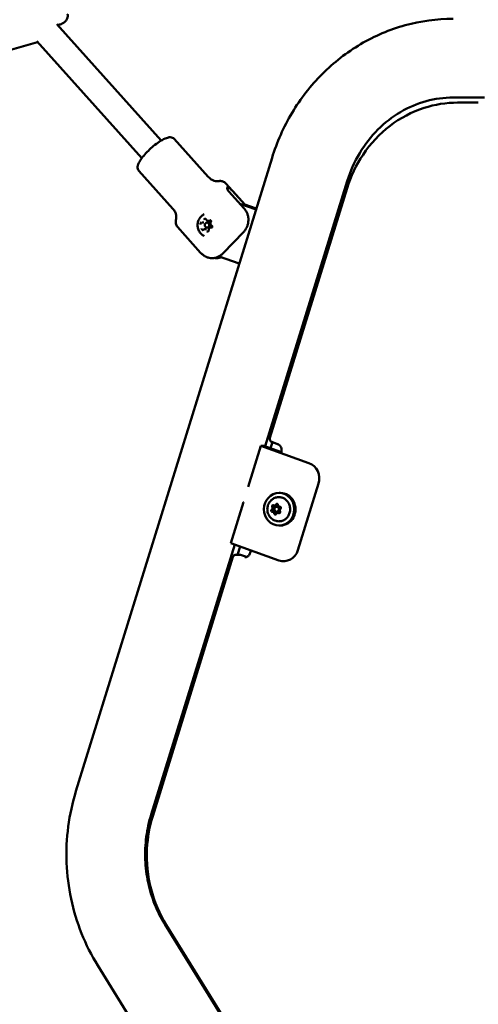
# Model space of a CAD drawing. Units: millimetres. Extents: x -19096 to 14554, y 0 to 12682.
# Drawn here: x 789 to 1070, y 7533 to 8137 of the extents above; entities that cross this region are included whole.
import ezdxf

# ---------------------------------------------------------------- set-up
doc = ezdxf.new("R2010")
doc.units = ezdxf.units.MM
doc.layers.add('MD_Visible', color=7, linetype='Continuous', lineweight=50)
doc.styles.get("Standard").update_dxf_attribs({"font": 'arial.ttf'})
doc.dimstyles.new('ISO-25', dxfattribs={"dimtxt": 180, "dimasz": 120, "dimexe": 1.25, "dimexo": 0.625, "dimgap": 60, "dimtad": 1, "dimtoh": 1, "dimdec": 0, "dimlfac": 0.1, "dimrnd": 5, "dimtxsty": 'Standard', "dimcen": 0, "dimse1": 1, "dimse2": 1, "dimadec": 0, "dimazin": 0, "dimtfac": 1, "dimtdec": 0, "dimtmove": 1, "dimatfit": 3, "dimfxl": 1, "dimarcsym": 0})

# ---------------------------------------------------------------- blocks, each defined once
blk = doc.blocks.new('CustomObjectsInViewport4_0')
at = {"layer": 'MD_Visible', "extrusion": (0, 1, 0)}
for p, q in [((6361.29, 8063.2), (6297.19, 8134.56)), ((6285.45, 8123.69), (6011.02, 8045.15)), ((6349.39, 8052.51), (6285.02, 8124.17)), ((6540.35, 8089.65), (6559.72, 8089.66)), ((6555.82, 8086.5), (6543.12, 8086.5)), ((6543.12, 8086.5), (6543.12, 8086.5)), ((6369.25, 8064.23), (6390.18, 8040.93)), ((6308.98, 7663.95), (6429.25, 8052.56)), ((6347.52, 8044.71), (6368.46, 8021.41)), ((6401.01, 8036.95), (6412.66, 8023.99)), ((6425.06, 7875.66), (6475.39, 8038.28)), ((6412.19, 8021.45), (6402.83, 8031.87)), ((6412.57, 8023.92), (6405.43, 8031.87)), ((6475.32, 8033.95), (6427.9, 7880.74)), ((6419.44, 8020.88), (6409.49, 8024.46)), ((6412.57, 8024.02), (6419.63, 8021.48)), ((6386.52, 8012.9), (6387.48, 8012.9)), ((6390.13, 8012.85), (6389.35, 8012.85)), ((6390.09, 8013.86), (6391.05, 8013.86)), ((6371.25, 8010.22), (6385.47, 7994.39)), ((6388.07, 8008.84), (6389.03, 8008.84)), ((6390.13, 8009.85), (6389.35, 8009.85)), ((6391.63, 8009.8), (6392.05, 8009.8)), ((6399.26, 7994.06), (6411.76, 8007.08)), ((6396.75, 7992.14), (6409.17, 7987.68)), ((6422.49, 7875.92), (6414.71, 7850.78)), ((6424.34, 7875.92), (6422.49, 7875.92)), ((6422.49, 7875.92), (6451.91, 7865.36)), ((6424.34, 7875.92), (6435.01, 7872.09)), ((6428.34, 7874.49), (6429.47, 7878.14)), ((6429.14, 7878.26), (6432.66, 7877)), ((6414.71, 7850.78), (6414.57, 7850.83)), ((6457.78, 7852.71), (6445.16, 7811.91)), ((6434.37, 7846.99), (6433.62, 7846.99)), ((6411.77, 7841.29), (6403.99, 7816.15)), ((6411.77, 7841.29), (6411.64, 7841.34)), ((6430.67, 7839.24), (6431.82, 7839.24)), ((6432.92, 7838.49), (6432.14, 7838.49)), ((6434.03, 7838.51), (6434.28, 7838.51)), ((6429.5, 7835.48), (6430.65, 7835.48)), ((6432.92, 7835.49), (6432.14, 7835.49)), ((6432.86, 7834.75), (6434.01, 7834.75)), ((6434.37, 7826.99), (6433.62, 7826.99)), ((6355.12, 7649.67), (6406.38, 7815.29)), ((6433.41, 7805.59), (6403.99, 7816.15)), ((6408.1, 7809.1), (6409.65, 7814.12)), ((6405.3, 7807.69), (6356.1, 7648.72)), ((6407.21, 7809.1), (6409.44, 7809.1)), ((6413.55, 7807.73), (6410.02, 7808.99)), ((6416.33, 7811.72), (6415.87, 7810.22)), ((6436.35, 7805.08), (6437.35, 7805.08)), ((6424, 7484.54), (6363.41, 7582.43)), ((6421.83, 7489.16), (6364.41, 7581.93)), ((6469.96, 7318.52), (6322.34, 7557.01))]:
    blk.add_line(p, q, dxfattribs=at)
at = {"layer": 'MD_Visible', "extrusion": (1.22465e-16, 0, -1)}
for centre, start, end in [((-6429.82, 7880.14), 289.7487, 17.19689), ((-6407.21, 7807.1), 17.19689, 90)]:
    blk.add_arc(centre, 2, start, end, dxfattribs=at)
for centre, major_axis, ratio, start_param, end_param in [((6477.23, 8033.35), (-1.91, 0.59), 0.117444, 0, 0.004002), ((6390.13, 8011.35), (0, 1.5), 0.928477, 0, 3.141593), ((6448.97, 7855.87), (0, 10), 0.928477, 0.321751, 1.892547), ((6433.62, 7836.99), (0, 10), 0.928477, -1.570796, 4.712389), ((6434.37, 7836.99), (0, 10), 0.928477, 0, 3.141593), ((6429.34, 7836.12), (0, 0.647), 0.928477, 3.052525, 5.722726), ((6429.85, 7838.81), (0, 0.647), 0.928477, 4.099723, 6.769923), ((6430.49, 7836.12), (0, 0.647), 0.928477, 3.294165, 5.722726), ((6431, 7838.81), (0, 0.647), 0.928477, 4.099723, 5.446382), ((6432.27, 7839.69), (0, 0.647), 0.928477, -1.136265, 1.533936), ((6432.92, 7836.99), (0, 1.5), 0.928477, 0, 1.468152), ((6434.19, 7837.87), (0, 0.647), 0.928477, -0.089068, 2.581133), ((6431.26, 7834.3), (0, 0.647), 0.928477, 2.005328, 4.675528), ((6432.41, 7834.3), (0, 0.647), 0.928477, 4.398947, 4.675528), ((6432.92, 7836.99), (0, 1.5), 0.928477, 2.26844, 3.141593), ((6433.68, 7835.17), (0, 0.647), 0.928477, 0.95813, 3.628331), ((6409.44, 7807.1), (0, 2), 0.928477, 0, 0.321751)]:
    blk.add_ellipse(centre, major_axis=major_axis, ratio=ratio, start_param=start_param, end_param=end_param, dxfattribs=at)
at = {"layer": 'MD_Visible'}
for centre, major_axis, start_param, end_param in [((6389.35, 8011.35), (0, 1.5), -1.570796, 4.712389), ((6428.41, 7837.72), (0, 1.25), 3.702052, 5.325055), ((6430.67, 7840.49), (0, 1.25), 2.654855, 4.277858), ((6429.56, 7837.72), (0, 1.25), 3.702052, 5.325055), ((6432.14, 7836.99), (0, 1.5), -1.570796, 4.712389), ((6431.82, 7840.49), (0, 1.25), 3.141593, 4.212493), ((6434.03, 7839.76), (0, 1.25), 1.607657, 3.23066), ((6435.12, 7836.27), (0, 1.25), 0.56046, 2.183463), ((6429.5, 7834.23), (0, 1.25), -1.533936, 0.089068), ((6430.65, 7834.23), (0, 1.25), -1.533936, 0), ((6432.86, 7833.5), (0, 1.25), -0.486738, 1.136265), ((6434.01, 7833.5), (0, 1.25), -0.102798, 0), ((6414.72, 7811.52), (0, 4), 2.819842, 2.83038)]:
    blk.add_ellipse(centre, major_axis=major_axis, ratio=0.928477, start_param=start_param, end_param=end_param, dxfattribs=at)
at = {"layer": 'MD_Visible', "extrusion": (1.22465e-16, 1.79366e-43, -1)}
blk.add_ellipse((6436.35, 7815.08), major_axis=(0, 10), ratio=0.928477, start_param=1.892547, end_param=3.463343, dxfattribs=at)
at = {"layer": 'MD_Visible'}
for points, knots in [([(6297.69, 8134), (6298.52, 8134.23), (6299.22, 8134.45), (6300.32, 8134.86), (6300.71, 8135.01), (6301.49, 8135.48), (6301.67, 8135.6), (6302.18, 8135.99), (6302.54, 8136.28), (6303.27, 8137.29), (6303.6, 8137.86), (6303.92, 8139.2), (6303.97, 8139.84), (6303.88, 8140.58), (6303.87, 8140.69), (6303.85, 8140.79)], [6.7908294, 6.7908294, 6.7908294, 6.7908294, 7.0921287, 7.0921287, 7.2862166, 7.2862166, 7.3378595, 7.3378595, 7.4039994, 7.4039994, 7.4474858, 7.4474858, 7.4758222, 7.4758222, 7.4803046, 7.4803046, 7.4803046, 7.4803046]), ([(6429.25, 8052.56), (6432.25, 8062.26), (6436.39, 8071.59), (6446.74, 8088.93), (6452.95, 8096.94), (6467.11, 8111.14), (6475.05, 8117.32), (6492.21, 8127.42), (6501.43, 8131.33), (6520.53, 8136.59), (6530.42, 8137.94), (6540.31, 8137.95)], [1.892547, 1.892547, 1.892547, 1.892547, 2.1422, 2.1422, 2.391853, 2.391853, 2.641506, 2.641506, 2.891159, 2.891159, 3.140812, 3.140812, 3.140812, 3.140812]), ([(6475.33, 8033.95), (6477.59, 8041.26), (6480.93, 8048.29), (6489.66, 8061.33), (6495.32, 8067.39), (6507.96, 8077.08), (6515.1, 8080.84), (6529.17, 8085.39), (6536.18, 8086.5), (6543.12, 8086.5)], [0, 0, 0, 0, 2.31303, 2.31303, 4.818861, 4.818861, 7.313227, 7.313227, 9.546343, 9.546343, 9.546343, 9.546343]), ([(6475.39, 8038.28), (6477.27, 8044.37), (6479.86, 8050.17), (6486.22, 8060.83), (6490, 8065.69), (6498.46, 8074.18), (6503.15, 8077.81), (6513.11, 8083.67), (6518.39, 8085.9), (6529.23, 8088.89), (6534.79, 8089.64), (6540.35, 8089.65)], [1.892547, 1.892547, 1.892547, 1.892547, 2.1422, 2.1422, 2.391853, 2.391853, 2.641506, 2.641506, 2.891159, 2.891159, 3.140812, 3.140812, 3.140812, 3.140812]), ([(6369.25, 8064.23), (6368.94, 8064.56), (6368.56, 8064.82), (6367.72, 8065.16), (6367.26, 8065.23), (6366.04, 8065.24), (6365.3, 8065.06), (6363.4, 8064.38), (6362.18, 8063.76), (6359.78, 8062.27), (6358.62, 8061.46), (6356.35, 8059.68), (6355.23, 8058.72), (6353.1, 8056.74), (6352.09, 8055.71), (6350.27, 8053.67), (6349.46, 8052.65), (6348.09, 8050.67), (6347.54, 8049.71), (6346.96, 8048.22), (6346.81, 8047.68), (6346.75, 8046.71), (6346.77, 8046.32), (6346.99, 8045.5), (6347.21, 8045.07), (6347.52, 8044.71)], [2.861675, 2.861675, 2.861675, 2.861675, 2.984941, 2.984941, 3.136225, 3.136225, 3.419526, 3.419526, 3.825926, 3.825926, 4.172175, 4.172175, 4.506313, 4.506313, 4.838653, 4.838653, 5.176028, 5.176028, 5.533734, 5.533734, 5.744637, 5.744637, 5.873952, 5.873952, 6.003267, 6.003267, 6.003267, 6.003267]), ([(6390.18, 8040.93), (6390.73, 8040.32), (6391.37, 8039.79), (6392.63, 8039.02), (6393.24, 8038.76), (6394.31, 8038.42), (6394.76, 8038.35), (6395.48, 8038.27), (6395.75, 8038.27), (6396.13, 8038.29), (6396.25, 8038.3), (6396.31, 8038.31)], [2.8616746, 2.8616746, 2.8616746, 2.8616746, 2.9376862, 2.9376862, 3.0136977, 3.0136977, 3.0897093, 3.0897093, 3.1657209, 3.1657209, 3.2417325, 3.2417325, 3.2417325, 3.2417325]), ([(6396.31, 8038.31), (6396.6, 8038.36), (6396.89, 8038.39), (6397.48, 8038.42), (6397.79, 8038.41), (6398.42, 8038.34), (6398.75, 8038.28), (6399.41, 8038.07), (6399.76, 8037.92), (6400.42, 8037.52), (6400.73, 8037.26), (6401.01, 8036.95)], [3.0414529, 3.0414529, 3.0414529, 3.0414529, 3.1174644, 3.1174644, 3.193476, 3.193476, 3.2694876, 3.2694876, 3.3454991, 3.3454991, 3.4215107, 3.4215107, 3.4215107, 3.4215107]), ([(6402.83, 8031.87), (6402.54, 8032.19), (6402.28, 8032.53), (6401.9, 8033.19), (6401.77, 8033.51), (6401.66, 8034.01), (6401.66, 8034.23), (6401.78, 8034.52), (6401.91, 8034.6), (6402.24, 8034.6), (6402.46, 8034.52), (6402.97, 8034.23), (6403.26, 8034.01), (6403.84, 8033.51), (6404.17, 8033.19), (6404.82, 8032.53), (6405.14, 8032.19), (6405.43, 8031.87)], [0, 0, 0, 0, 0.132135, 0.132135, 0.264271, 0.264271, 0.396402, 0.396402, 0.528533, 0.528533, 0.660664, 0.660664, 0.792795, 0.792795, 0.92493, 0.92493, 1.057066, 1.057066, 1.057066, 1.057066]), ([(6370.4, 8015.04), (6370.42, 8015.09), (6370.44, 8015.21), (6370.5, 8015.59), (6370.53, 8015.86), (6370.53, 8016.58), (6370.5, 8017.04), (6370.29, 8018.13), (6370.09, 8018.77), (6369.46, 8020.11), (6369.01, 8020.8), (6368.46, 8021.41)], [5.6232094, 5.6232094, 5.6232094, 5.6232094, 5.699221, 5.699221, 5.7752325, 5.7752325, 5.8512441, 5.8512441, 5.9272557, 5.9272557, 6.0032673, 6.0032673, 6.0032673, 6.0032673]), ([(6387.67, 8004.64), (6386.97, 8004.99), (6386.34, 8005.46), (6385.24, 8006.56), (6384.77, 8007.2), (6384.06, 8008.61), (6383.81, 8009.37), (6383.56, 8010.95), (6383.56, 8011.77), (6383.82, 8013.37), (6384.08, 8014.15), (6384.84, 8015.6), (6385.33, 8016.26), (6386.44, 8017.32), (6387.03, 8017.74), (6387.67, 8018.06)], [0.164083, 0.164083, 0.164083, 0.164083, 0.470535, 0.470535, 0.78985, 0.78985, 1.122889, 1.122889, 1.464926, 1.464926, 1.806923, 1.806923, 2.139517, 2.139517, 2.420949, 2.420949, 2.420949, 2.420949]), ([(6411.76, 8007.08), (6412.2, 8007.54), (6412.63, 8008.08), (6413.4, 8009.25), (6413.72, 8009.88), (6414.2, 8011.06), (6414.41, 8011.71), (6414.68, 8013.05), (6414.75, 8013.73), (6414.78, 8014.97), (6414.74, 8015.65), (6414.52, 8016.97), (6414.34, 8017.62), (6413.92, 8018.76), (6413.65, 8019.36), (6412.98, 8020.49), (6412.59, 8021.01), (6412.19, 8021.45)], [-8.785213, -8.785213, -8.785213, -8.785213, -8.588375, -8.588375, -8.391538, -8.391538, -8.203286, -8.203286, -8.015034, -8.015034, -7.830028, -7.830028, -7.645023, -7.645023, -7.46146, -7.46146, -7.277898, -7.277898, -7.277898, -7.277898]), ([(6371.25, 8010.22), (6370.98, 8010.52), (6370.75, 8010.87), (6370.42, 8011.57), (6370.31, 8011.92), (6370.17, 8012.61), (6370.15, 8012.94), (6370.15, 8013.58), (6370.17, 8013.88), (6370.26, 8014.47), (6370.32, 8014.75), (6370.4, 8015.04)], [0.2799181, 0.2799181, 0.2799181, 0.2799181, 0.3559296, 0.3559296, 0.4319412, 0.4319412, 0.5079528, 0.5079528, 0.5839643, 0.5839643, 0.6599759, 0.6599759, 0.6599759, 0.6599759]), ([(6385.73, 8013.05), (6385.73, 8013.05), (6385.73, 8013.05), (6385.64, 8012.96), (6385.57, 8012.85), (6385.46, 8012.65), (6385.43, 8012.55), (6385.37, 8012.36), (6385.36, 8012.25), (6385.35, 8012.02), (6385.36, 8011.89), (6385.39, 8011.76), (6385.39, 8011.75), (6385.39, 8011.75)], [-0.0006567, -0.0006567, -0.0006567, -0.0006567, 0, 0, 0.0394171, 0.0394171, 0.0702393, 0.0702393, 0.1010616, 0.1010616, 0.1404787, 0.1404787, 0.1411354, 0.1411354, 0.1411354, 0.1411354]), ([(6386.25, 8012.92), (6386.26, 8012.92), (6386.26, 8012.92), (6386.28, 8012.92), (6386.28, 8012.92), (6386.29, 8012.92), (6386.3, 8012.92), (6386.31, 8012.92), (6386.32, 8012.92), (6386.33, 8012.91), (6386.33, 8012.91), (6386.34, 8012.91)], [2.8633123, 2.8633123, 2.8633123, 2.8633123, 2.8922323, 2.8922323, 2.9211523, 2.9211523, 2.9500723, 2.9500723, 2.9789923, 2.9789923, 3.0079123, 3.0079123, 3.0079123, 3.0079123]), ([(6386.34, 8012.91), (6386.35, 8012.91), (6386.36, 8012.91), (6386.39, 8012.91), (6386.4, 8012.9), (6386.42, 8012.9), (6386.43, 8012.9), (6386.46, 8012.9), (6386.47, 8012.9), (6386.49, 8012.9), (6386.51, 8012.9), (6386.52, 8012.9)], [0.1336803, 0.1336803, 0.1336803, 0.1336803, 0.1626003, 0.1626003, 0.1915203, 0.1915203, 0.2204403, 0.2204403, 0.2493603, 0.2493603, 0.2782803, 0.2782803, 0.2782803, 0.2782803]), ([(6388.73, 8015.23), (6388.73, 8015.23), (6388.72, 8015.23), (6388.61, 8015.27), (6388.49, 8015.29), (6388.27, 8015.29), (6388.18, 8015.28), (6387.99, 8015.23), (6387.9, 8015.19), (6387.7, 8015.08), (6387.6, 8015), (6387.51, 8014.91), (6387.51, 8014.9), (6387.51, 8014.9)], [-0.0006567, -0.0006567, -0.0006567, -0.0006567, 0, 0, 0.0394171, 0.0394171, 0.0702393, 0.0702393, 0.1010616, 0.1010616, 0.1404787, 0.1404787, 0.1411354, 0.1411354, 0.1411354, 0.1411354]), ([(6388.36, 8015.12), (6388.41, 8015.12), (6388.46, 8015.11), (6388.56, 8015.09), (6388.6, 8015.07), (6388.69, 8015.02), (6388.73, 8014.99), (6388.81, 8014.92), (6388.84, 8014.88), (6388.9, 8014.79), (6388.93, 8014.74), (6388.95, 8014.68)], [2.863312, 2.863312, 2.863312, 2.863312, 3.101672, 3.101672, 3.340031, 3.340031, 3.578391, 3.578391, 3.81675, 3.81675, 4.05511, 4.05511, 4.05511, 4.05511]), ([(6388.95, 8014.68), (6388.98, 8014.59), (6389.03, 8014.5), (6389.14, 8014.33), (6389.2, 8014.25), (6389.35, 8014.12), (6389.43, 8014.06), (6389.61, 8013.96), (6389.7, 8013.92), (6389.89, 8013.87), (6389.99, 8013.86), (6390.09, 8013.86)], [5.369668, 5.369668, 5.369668, 5.369668, 5.608028, 5.608028, 5.846387, 5.846387, 6.084747, 6.084747, 6.323106, 6.323106, 6.561466, 6.561466, 6.561466, 6.561466]), ([(6391.98, 8013.53), (6391.98, 8013.53), (6391.98, 8013.53), (6391.95, 8013.66), (6391.9, 8013.79), (6391.8, 8013.99), (6391.74, 8014.07), (6391.61, 8014.22), (6391.53, 8014.29), (6391.34, 8014.41), (6391.23, 8014.46), (6391.11, 8014.5), (6391.11, 8014.5), (6391.1, 8014.5)], [-0.0006567, -0.0006567, -0.0006567, -0.0006567, 0, 0, 0.0394171, 0.0394171, 0.0702393, 0.0702393, 0.1010616, 0.1010616, 0.1404787, 0.1404787, 0.1411354, 0.1411354, 0.1411354, 0.1411354]), ([(6391.19, 8014.25), (6391.26, 8014.25), (6391.33, 8014.24), (6391.46, 8014.19), (6391.52, 8014.15), (6391.63, 8014.05), (6391.68, 8014), (6391.75, 8013.87), (6391.78, 8013.81), (6391.81, 8013.66), (6391.82, 8013.59), (6391.82, 8013.44), (6391.8, 8013.37), (6391.76, 8013.24), (6391.72, 8013.17), (6391.68, 8013.11), (6391.68, 8013.11), (6391.68, 8013.11)], [2.863312, 2.863312, 2.863312, 2.863312, 3.206152, 3.206152, 3.541468, 3.541468, 3.862837, 3.862837, 4.173891, 4.173891, 4.479755, 4.479755, 4.7844, 4.7844, 5.091318, 5.091318, 5.102307, 5.102307, 5.102307, 5.102307]), ([(6391.68, 8013.11), (6391.6, 8013), (6391.53, 8012.88), (6391.45, 8012.61), (6391.42, 8012.48), (6391.42, 8012.2), (6391.44, 8012.06), (6391.52, 8011.79), (6391.58, 8011.66), (6391.73, 8011.44), (6391.82, 8011.34), (6392, 8011.2), (6392.07, 8011.16), (6392.15, 8011.12)], [4.322471, 4.322471, 4.322471, 4.322471, 4.645006, 4.645006, 4.971184, 4.971184, 5.298713, 5.298713, 5.62517, 5.62517, 5.948182, 5.948182, 6.149505, 6.149505, 6.149505, 6.149505]), ([(6385.99, 8009.17), (6385.99, 8009.17), (6385.99, 8009.17), (6386.02, 8009.04), (6386.07, 8008.91), (6386.18, 8008.71), (6386.24, 8008.63), (6386.37, 8008.48), (6386.45, 8008.41), (6386.63, 8008.29), (6386.74, 8008.24), (6386.86, 8008.2), (6386.86, 8008.2), (6386.86, 8008.2)], [-0.0006567, -0.0006567, -0.0006567, -0.0006567, 0, 0, 0.0394171, 0.0394171, 0.0702393, 0.0702393, 0.1010616, 0.1010616, 0.1404787, 0.1404787, 0.1411354, 0.1411354, 0.1411354, 0.1411354]), ([(6387.33, 8008.58), (6387.31, 8008.56), (6387.29, 8008.55), (6387.24, 8008.52), (6387.22, 8008.51), (6387.17, 8008.49), (6387.14, 8008.48), (6387.09, 8008.46), (6387.07, 8008.46), (6387.02, 8008.45), (6386.99, 8008.45), (6386.96, 8008.45)], [5.3696681, 5.3696681, 5.3696681, 5.3696681, 5.4967155, 5.4967155, 5.6237628, 5.6237628, 5.7508102, 5.7508102, 5.8778576, 5.8778576, 6.004905, 6.004905, 6.004905, 6.004905]), ([(6388.07, 8008.84), (6388.01, 8008.84), (6387.96, 8008.84), (6387.86, 8008.82), (6387.8, 8008.81), (6387.7, 8008.78), (6387.65, 8008.76), (6387.56, 8008.72), (6387.51, 8008.7), (6387.42, 8008.64), (6387.37, 8008.61), (6387.33, 8008.58)], [3.419873, 3.419873, 3.419873, 3.419873, 3.5469204, 3.5469204, 3.6739677, 3.6739677, 3.8010151, 3.8010151, 3.9280625, 3.9280625, 4.0551099, 4.0551099, 4.0551099, 4.0551099]), ([(6389.24, 8007.47), (6389.24, 8007.47), (6389.24, 8007.47), (6389.36, 8007.43), (6389.49, 8007.41), (6389.71, 8007.41), (6389.8, 8007.42), (6389.99, 8007.47), (6390.08, 8007.51), (6390.27, 8007.62), (6390.36, 8007.7), (6390.45, 8007.79), (6390.45, 8007.8), (6390.46, 8007.8)], [-0.0006567, -0.0006567, -0.0006567, -0.0006567, 0, 0, 0.0394171, 0.0394171, 0.0702393, 0.0702393, 0.1010616, 0.1010616, 0.1404787, 0.1404787, 0.1411354, 0.1411354, 0.1411354, 0.1411354]), ([(6390.42, 8008.36), (6390.43, 8008.29), (6390.42, 8008.21), (6390.4, 8008.07), (6390.37, 8008), (6390.31, 8007.87), (6390.27, 8007.82), (6390.17, 8007.72), (6390.11, 8007.68), (6389.99, 8007.61), (6389.93, 8007.59), (6389.84, 8007.58), (6389.81, 8007.58), (6389.79, 8007.58)], [4.322471, 4.322471, 4.322471, 4.322471, 4.627306, 4.627306, 4.932599, 4.932599, 5.242034, 5.242034, 5.560206, 5.560206, 5.891373, 5.891373, 6.004905, 6.004905, 6.004905, 6.004905]), ([(6391.63, 8009.8), (6391.5, 8009.8), (6391.38, 8009.78), (6391.13, 8009.69), (6391.01, 8009.63), (6390.81, 8009.47), (6390.71, 8009.37), (6390.56, 8009.15), (6390.5, 8009.02), (6390.43, 8008.75), (6390.41, 8008.61), (6390.41, 8008.44), (6390.41, 8008.4), (6390.42, 8008.36)], [3.419873, 3.419873, 3.419873, 3.419873, 3.731229, 3.731229, 4.04457, 4.04457, 4.362657, 4.362657, 4.685758, 4.685758, 5.012237, 5.012237, 5.102307, 5.102307, 5.102307, 5.102307]), ([(6392.15, 8011.12), (6392.21, 8011.1), (6392.27, 8011.05), (6392.37, 8010.95), (6392.42, 8010.89), (6392.48, 8010.76), (6392.51, 8010.69), (6392.53, 8010.55), (6392.54, 8010.48), (6392.52, 8010.33), (6392.5, 8010.26), (6392.45, 8010.13), (6392.41, 8010.07), (6392.33, 8009.96), (6392.27, 8009.91), (6392.16, 8009.84), (6392.09, 8009.81), (6391.99, 8009.79), (6391.94, 8009.78), (6391.9, 8009.78)], [3.275273, 3.275273, 3.275273, 3.275273, 3.607813, 3.607813, 3.926653, 3.926653, 4.236272, 4.236272, 4.5416, 4.5416, 4.846418, 4.846418, 5.154266, 5.154266, 5.469471, 5.469471, 5.796756, 5.796756, 6.004905, 6.004905, 6.004905, 6.004905]), ([(6392.23, 8009.65), (6392.23, 8009.65), (6392.23, 8009.65), (6392.32, 8009.74), (6392.4, 8009.85), (6392.52, 8010.05), (6392.55, 8010.15), (6392.61, 8010.34), (6392.62, 8010.45), (6392.63, 8010.68), (6392.61, 8010.81), (6392.58, 8010.94), (6392.58, 8010.94), (6392.58, 8010.95)], [-0.0006567, -0.0006567, -0.0006567, -0.0006567, 0, 0, 0.0394171, 0.0394171, 0.0702393, 0.0702393, 0.1010616, 0.1010616, 0.1404787, 0.1404787, 0.1411354, 0.1411354, 0.1411354, 0.1411354]), ([(6388.55, 7992.02), (6388.34, 7992.13), (6388.12, 7992.25), (6387.69, 7992.51), (6387.48, 7992.65), (6387.05, 7992.95), (6386.84, 7993.11), (6386.43, 7993.44), (6386.23, 7993.62), (6385.84, 7993.99), (6385.65, 7994.19), (6385.47, 7994.39)], [0.18153443, 0.18153443, 0.18153443, 0.18153443, 0.20121116, 0.20121116, 0.22088788, 0.22088788, 0.2405646, 0.2405646, 0.26024133, 0.26024133, 0.27991805, 0.27991805, 0.27991805, 0.27991805]), ([(6388.55, 7992.02), (6388.66, 7991.97), (6388.76, 7991.91), (6389.39, 7991.62), (6389.99, 7991.41), (6391.21, 7991.13), (6391.84, 7991.06), (6392.99, 7991.05), (6393.63, 7991.1), (6394.88, 7991.36), (6395.49, 7991.56), (6396.59, 7992.03), (6397.19, 7992.36), (6398.3, 7993.14), (6398.82, 7993.6), (6399.26, 7994.06)], [-2.095226, -2.095226, -2.095226, -2.095226, -2.058842, -2.058842, -1.873836, -1.873836, -1.68883, -1.68883, -1.500578, -1.500578, -1.312326, -1.312326, -1.115489, -1.115489, -0.918652, -0.918652, -0.918652, -0.918652]), ([(6393.82, 7991.16), (6394.23, 7991.09), (6394.63, 7991.06), (6395.59, 7991.05), (6396.23, 7991.1), (6397.32, 7991.32), (6397.77, 7991.46), (6398.2, 7991.62)], [-6.6631913, -6.6631913, -6.6631913, -6.6631913, -6.5407625, -6.5407625, -6.3525105, -6.3525105, -6.2126255, -6.2126255, -6.2126255, -6.2126255]), ([(6434.98, 7871.97), (6435.08, 7872.33), (6435.14, 7872.72), (6435.16, 7873.51), (6435.11, 7873.93), (6434.9, 7874.71), (6434.74, 7875.09), (6434.32, 7875.77), (6434.07, 7876.08), (6433.49, 7876.59), (6433.17, 7876.79), (6432.77, 7876.96), (6432.72, 7876.98), (6432.66, 7877)], [1.271069, 1.271069, 1.271069, 1.271069, 1.549878, 1.549878, 1.848114, 1.848114, 2.148259, 2.148259, 2.455467, 2.455467, 2.769626, 2.769626, 2.819842, 2.819842, 2.819842, 2.819842]), ([(6430.45, 7830.28), (6429.75, 7830.64), (6429.12, 7831.1), (6428.02, 7832.21), (6427.56, 7832.85), (6426.84, 7834.25), (6426.59, 7835.02), (6426.34, 7836.6), (6426.34, 7837.41), (6426.6, 7839.01), (6426.86, 7839.8), (6427.62, 7841.24), (6428.11, 7841.9), (6429.22, 7842.96), (6429.81, 7843.38), (6430.45, 7843.71)], [0.767127, 0.767127, 0.767127, 0.767127, 1.073578, 1.073578, 1.392893, 1.392893, 1.725933, 1.725933, 2.06797, 2.06797, 2.409967, 2.409967, 2.742561, 2.742561, 3.023993, 3.023993, 3.023993, 3.023993]), ([(6430.45, 7843.71), (6431.12, 7844.05), (6431.84, 7844.28), (6433.3, 7844.47), (6434.05, 7844.44), (6435.5, 7844.14), (6436.2, 7843.86), (6437.48, 7843.09), (6438.07, 7842.59), (6439.06, 7841.42), (6439.47, 7840.75), (6440.08, 7839.3), (6440.27, 7838.52), (6440.42, 7836.94), (6440.37, 7836.14), (6440.04, 7834.58), (6439.76, 7833.83), (6439, 7832.47), (6438.51, 7831.86), (6437.38, 7830.82), (6436.74, 7830.4), (6435.37, 7829.81), (6434.64, 7829.63), (6433.16, 7829.52), (6432.42, 7829.6), (6431.28, 7829.91), (6430.85, 7830.08), (6430.45, 7830.28)], [3.023993, 3.023993, 3.023993, 3.023993, 3.342189, 3.342189, 3.659031, 3.659031, 3.976054, 3.976054, 4.294655, 4.294655, 4.615215, 4.615215, 4.937234, 4.937234, 5.259911, 5.259911, 5.582435, 5.582435, 5.903983, 5.903983, 6.223803, 6.223803, 6.54167, 6.54167, 6.858417, 6.858417, 7.050312, 7.050312, 7.050312, 7.050312]), ([(6412.49, 7807.52), (6412.78, 7807.52), (6413.06, 7807.56), (6413.62, 7807.71), (6413.89, 7807.83), (6414.41, 7808.13), (6414.65, 7808.32), (6415.09, 7808.77), (6415.29, 7809.02), (6415.63, 7809.58), (6415.77, 7809.89), (6415.87, 7810.22)], [0, 0, 0, 0, 0.249809, 0.249809, 0.499618, 0.499618, 0.749427, 0.749427, 0.999237, 0.999237, 1.249046, 1.249046, 1.249046, 1.249046]), ([(6322.34, 7557.01), (6318.47, 7563.26), (6315.14, 7569.88), (6309.66, 7583.6), (6307.51, 7590.71), (6304.44, 7605.22), (6303.52, 7612.61), (6302.94, 7627.45), (6303.28, 7634.9), (6305.2, 7649.61), (6306.79, 7656.88), (6308.98, 7663.95)], [0.9827937, 0.9827937, 0.9827937, 0.9827937, 1.1647444, 1.1647444, 1.346695, 1.346695, 1.5286456, 1.5286456, 1.7105962, 1.7105962, 1.8925469, 1.8925469, 1.8925469, 1.8925469]), ([(6363.41, 7582.43), (6361.03, 7586.27), (6358.97, 7590.36), (6355.55, 7598.93), (6354.2, 7603.39), (6352.26, 7612.54), (6351.68, 7617.22), (6351.31, 7626.62), (6351.53, 7631.34), (6352.74, 7640.65), (6353.74, 7645.24), (6355.12, 7649.67)], [0.9827937, 0.9827937, 0.9827937, 0.9827937, 1.1647444, 1.1647444, 1.346695, 1.346695, 1.5286456, 1.5286456, 1.7105962, 1.7105962, 1.8925469, 1.8925469, 1.8925469, 1.8925469]), ([(6364.4, 7581.95), (6360.28, 7588.62), (6357.1, 7596.07), (6353, 7611.81), (6352.13, 7620.32), (6352.9, 7635.45), (6354.1, 7642.25), (6356.1, 7648.71)], [0.002635, 0.002635, 0.002635, 0.002635, 2.402101, 2.402101, 4.905409, 4.905409, 6.946149, 6.946149, 6.946149, 6.946149])]:
    blk.add_open_spline(points, degree=3, knots=knots, dxfattribs=at)
blk.add_open_spline([(6397.78, 7991.47), (6397.93, 7991.52), (6398.07, 7991.57), (6398.21, 7991.61)], degree=3, dxfattribs=at)
blk = doc.blocks.new('*D26')
at = {"color": 0, "lineweight": -2, "transparency": 16777216}
blk.add_line((-6325.12, 12412), (2816.75, 12412), dxfattribs=at)
at = {"color": 0, "transparency": 16777216}
for points in [[(-6325.12, 12432), (-6325.12, 12392), (-6445.12, 12412)], [(2816.75, 12432), (2816.75, 12392), (2936.75, 12412)]]:
    blk.add_solid(points, dxfattribs=at)
at = {"layer": 'Defpoints', "color": 0, "transparency": 16777216}
for p in [(2936.75, 12412), (-6445.12, 7214.47), (2936.75, 7094.76)]:
    blk.add_point(p, dxfattribs=at)
at = {"color": 0, "transparency": 16777216, "insert": (-1754.18, 12563.9), "char_height": 180, "attachment_point": 5}
blk.add_mtext('940', dxfattribs=at)

msp = doc.modelspace()

# ---------------------------------------------------------------- block references
at = {"layer": 'MD_Visible'}
msp.add_blockref('CustomObjectsInViewport4_0', (-5485.62, 0), dxfattribs=at)

# ---------------------------------------------------------------- dimensions: what is measured, and where the dimension line sits
dim = msp.add_linear_dim(base=(2936.75, 12412), p1=(-6445.12, 7214.47), p2=(2936.75, 7094.76), dimstyle='ISO-25')
dim.commit()
dim.dimension.update_dxf_attribs({"geometry": '*D26', "text_midpoint": (-1754.18, 12563.9)})

doc.saveas('drawing.dxf')
